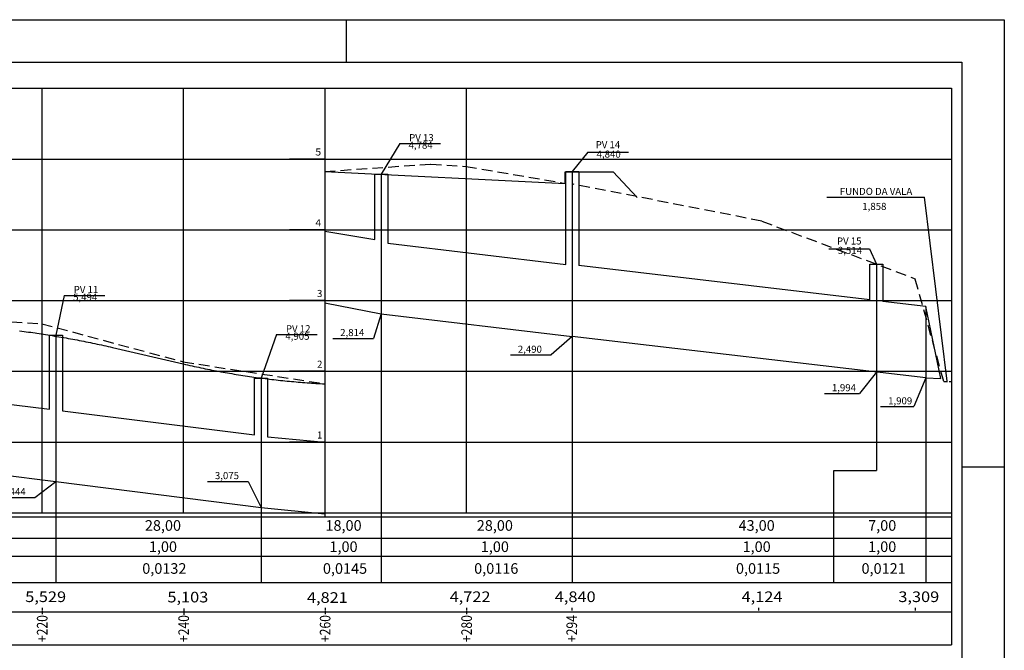
# Model space of a CAD drawing. Extents: x 3393 to 3773, y 15490 to 28102.
# Drawn here: x 3634 to 3773, y 15611 to 15700 of the extents above; entities that cross this region are included whole.
import ezdxf
from ezdxf.enums import TextEntityAlignment as Align

# ---------------------------------------------------------------- set-up
doc = ezdxf.new("R2010")
doc.units = 0
doc.header["$MEASUREMENT"] = 0
doc.linetypes.add('DASHED', pattern=[0.75, 0.5, -0.25])
doc.linetypes.add('LIN0', pattern=[0])
for name, color, linetype in [('DREN', 4, 'CONTINUOUS'), ('FORMATO', 1, 'CONTINUOUS'), ('PEDROPFGC', 3, 'CONTINUOUS'), ('PEGC', 1, 'DASHED'), ('PERFIL', 3, 'LIN0')]:
    doc.layers.add(name, color=color, linetype=linetype)
doc.styles.add('ROMANS', font='simplex.shx', dxfattribs={"height": 1.5})

msp = doc.modelspace()

# ---------------------------------------------------------------- linework, layer by layer
at = {"layer": 'DREN', "color": 2}
for p, q in [((3687.73, 15682.69, 48.95), (3685.13, 15678.33)), ((3687.73, 15682.69, 48.95), (3693.48, 15682.69, 48.95)), ((3714.31, 15681.44, 48.95), (3712.13, 15678.71, 48.95)), ((3714.31, 15681.44, 48.95), (3720.06, 15681.44, 48.95)), ((3748.11, 15675.1, 48.95), (3761.92, 15675.1, 48.95)), ((3765.14, 15649.08), (3761.92, 15675.1, 48.95)), ((3748.41, 15667.82, 48.95), (3754.16, 15667.82, 48.95)), ((3754.16, 15667.82, 48.95), (3755.13, 15665.63, 48.95)), ((3640.31, 15661.22), (3639.13, 15655.62)), ((3640.31, 15661.22), (3646.06, 15661.22)), ((3685.13, 15658.63), (3684.01, 15655.15, 48.95)), ((3670.31, 15655.69), (3668.13, 15649.52)), ((3670.31, 15655.69), (3676.06, 15655.69)), ((3678.26, 15655.15, 48.95), (3684.01, 15655.15, 48.95)), ((3712.13, 15655.39), (3709.12, 15652.8, 48.95)), ((3703.37, 15652.8, 48.95), (3709.12, 15652.8, 48.95)), ((3755.13, 15650.39), (3752.71, 15647.36, 48.95)), ((3762.13, 15649.58), (3760.41, 15645.51, 48.95)), ((3747.77, 15647.36, 48.95), (3752.71, 15647.36, 48.95)), ((3755.72, 15645.51, 48.95), (3760.41, 15645.51, 48.95)), ((3636.14, 15632.67), (3639.13, 15634.93)), ((3660.55, 15634.93), (3666.3, 15634.93)), ((3666.3, 15634.93), (3668.13, 15631.24)), ((3630.39, 15632.67), (3636.14, 15632.67))]:
    msp.add_line(p, q, dxfattribs=at)
at = {"layer": 'DREN'}
for p, q in [((3677.13, 15670.32), (3684.21, 15669.11)), ((3686.05, 15668.59), (3711.21, 15665.58)), ((3754.21, 15660.58), (3713.05, 15665.45)), ((3677.13, 15660.16), (3685.13, 15658.63)), ((3762.13, 15659.64), (3756.05, 15660.36)), ((3764.25, 15649.49), (3762.13, 15659.64)), ((3685.13, 15658.63), (3712.13, 15655.39)), ((3762.13, 15649.58), (3712.13, 15655.39)), ((3762.13, 15649.58), (3764.25, 15649.49)), ((3620.05, 15647.35), (3638.21, 15645.12)), ((3640.05, 15644.91), (3667.21, 15641.51)), ((3669.05, 15641.22), (3677.13, 15640.47)), ((3619.14, 15637.39), (3639.13, 15634.93)), ((3639.13, 15634.93), (3668.13, 15631.24)), ((3668.13, 15631.24), (3677.13, 15630.34))]:
    msp.add_line(p, q, dxfattribs=at)
at = {"layer": 'DREN', "flags": 128}
for points in [[(3711.21, 15665.58), (3711.21, 15678.71), (3713.05, 15678.71), (3713.05, 15665.45)], [(3754.21, 15660.58), (3754.21, 15665.63), (3756.05, 15665.63), (3756.05, 15660.36)], [(3667.21, 15641.51), (3667.21, 15649.52), (3669.05, 15649.52), (3669.05, 15641.22)]]:
    msp.add_lwpolyline(points, dxfattribs=at)
at = {"layer": 'DREN', "elevation": -48.95, "flags": 128}
for points in [[(3684.21, 15669.11), (3684.21, 15678.33), (3686.05, 15678.33), (3686.05, 15668.59)], [(3638.21, 15645.12), (3638.21, 15655.62), (3640.05, 15655.62), (3640.05, 15644.91)]]:
    msp.add_lwpolyline(points, dxfattribs=at)
at = {"layer": 'FORMATO'}
for p, q in [((3680.18, 15700.18), (3680.18, 15694.18)), ((3773.2, 15636.94), (3767.2, 15636.94))]:
    msp.add_line(p, q, dxfattribs=at)
at = {"layer": 'FORMATO', "elevation": -1202.46, "flags": 128}
msp.add_lwpolyline([(3393.2, 15490.18), (3393.2, 15700.18), (3773.2, 15700.18), (3773.2, 15490.18)], close=True, dxfattribs=at)
at = {"layer": 'FORMATO', "color": 8, "elevation": -1202.46, "flags": 128}
msp.add_lwpolyline([(3405.7, 15496.18), (3405.7, 15694.18), (3767.2, 15694.18), (3767.2, 15496.18)], close=True, dxfattribs=at)
at = {"layer": 'PEDROPFGC'}
for p, q in [((3677.13, 15678.73), (3711.13, 15677.05)), ((3711.13, 15677.05), (3711.13, 15678.7)), ((3711.13, 15678.7), (3717.89, 15678.7)), ((3717.89, 15678.7), (3721.31, 15675.06)), ((3647.13, 15653.86), (3657.13, 15651.54))]:
    msp.add_line(p, q, dxfattribs=at)
for points in [[(3634, 15656.21), (3634.32, 15656.17), (3634.63, 15656.13), (3634.94, 15656.08), (3635.25, 15656.04), (3635.57, 15656), (3635.88, 15655.96), (3636.19, 15655.91), (3636.42, 15655.87), (3636.74, 15655.82), (3637.05, 15655.78), (3637.36, 15655.73), (3637.67, 15655.68), (3637.99, 15655.63), (3638.3, 15655.58), (3638.61, 15655.53), (3638.92, 15655.48), (3639.24, 15655.43), (3639.55, 15655.37), (3639.86, 15655.32), (3640.25, 15655.27), (3640.57, 15655.21), (3640.88, 15655.15), (3641.19, 15655.1), (3641.5, 15655.04), (3641.82, 15654.98), (3642.13, 15654.92), (3642.44, 15654.86), (3642.75, 15654.8), (3643.07, 15654.74), (3643.38, 15654.68), (3643.69, 15654.61), (3644, 15654.55), (3644.32, 15654.48), (3644.63, 15654.42), (3644.94, 15654.35), (3645.25, 15654.28), (3645.57, 15654.22), (3645.88, 15654.15), (3646.19, 15654.08), (3646.5, 15654.01), (3646.82, 15653.94), (3647.13, 15653.86)], [(3657.13, 15651.54), (3657.44, 15651.47), (3657.75, 15651.4), (3658.07, 15651.33), (3658.38, 15651.26), (3658.69, 15651.19), (3659, 15651.12), (3659.32, 15651.06), (3659.63, 15650.99), (3659.94, 15650.92), (3660.25, 15650.86), (3660.57, 15650.8), (3660.88, 15650.73), (3661.19, 15650.67), (3661.5, 15650.61), (3661.82, 15650.55), (3662.13, 15650.49), (3662.44, 15650.44), (3662.75, 15650.38), (3663.07, 15650.32), (3663.38, 15650.27), (3663.69, 15650.21), (3664, 15650.16), (3664.32, 15650.11), (3664.63, 15650.06), (3664.94, 15650.01), (3665.25, 15649.96), (3665.57, 15649.91), (3665.88, 15649.86), (3666.19, 15649.81), (3666.5, 15649.77), (3666.82, 15649.72), (3667.13, 15649.68), (3667.44, 15649.63), (3667.75, 15649.59), (3668.07, 15649.55), (3668.38, 15649.51), (3668.69, 15649.47), (3669, 15649.43), (3669.32, 15649.39), (3669.63, 15649.35), (3669.94, 15649.32), (3670.25, 15649.28), (3670.57, 15649.25), (3670.88, 15649.21), (3671.19, 15649.18), (3671.5, 15649.15), (3671.82, 15649.12), (3672.13, 15649.09), (3672.44, 15649.06), (3672.75, 15649.03), (3673.07, 15649), (3673.38, 15648.97), (3673.69, 15648.95), (3674, 15648.92), (3674.32, 15648.9), (3674.63, 15648.88), (3674.94, 15648.86), (3675.25, 15648.83), (3675.57, 15648.81), (3675.88, 15648.79), (3676.19, 15648.78), (3676.5, 15648.76), (3676.82, 15648.74), (3677.13, 15648.73)]]:
    msp.add_lwpolyline(points, dxfattribs=at)
at = {"layer": 'PEGC', "ltscale": 3}
for p, q in [((3677.13, 15678.73), (3692.13, 15679.79)), ((3692.13, 15679.79), (3697.13, 15679.45)), ((3697.13, 15679.45), (3711.13, 15677.05)), ((3738.91, 15671.72), (3712.13, 15676.97)), ((3738.91, 15671.72), (3760.6, 15663.58)), ((3764.65, 15649.07), (3760.6, 15663.58)), ((3617.13, 15658.5), (3637.13, 15657.22)), ((3637.13, 15657.22), (3657.13, 15651.83)), ((3657.13, 15651.83), (3677.13, 15648.73))]:
    msp.add_line(p, q, dxfattribs=at)
at = {"layer": 'PEGC'}
msp.add_line((3764.65, 15649.07), (3765.75, 15649.07), dxfattribs=at)
at = {"layer": 'PERFIL', "color": 3, "linetype": 'LIN0'}
for p, q in [((3421.19, 15690.49), (3765.75, 15690.49)), ((3677.13, 15690.49), (3677.13, 15629.94)), ((3765.75, 15690.49), (3765.75, 15611.82)), ((3677.13, 15680.49), (3672.13, 15680.49)), ((3677.13, 15670.49), (3672.13, 15670.49)), ((3677.13, 15660.49), (3672.13, 15660.49)), ((3677.13, 15650.49), (3672.13, 15650.49)), ((3677.13, 15640.49), (3672.13, 15640.49))]:
    msp.add_line(p, q, dxfattribs=at)
at = {"layer": 'PERFIL', "color": 1, "linetype": 'LIN0'}
for p, q in [((3637.13, 15690.49), (3637.13, 15630.49)), ((3657.13, 15690.49), (3657.13, 15630.49)), ((3677.13, 15690.49), (3677.13, 15630.49)), ((3697.13, 15690.49), (3697.13, 15630.49)), ((3421.19, 15680.49), (3765.75, 15680.49)), ((3421.19, 15670.49), (3765.75, 15670.49)), ((3421.19, 15660.49), (3765.75, 15660.49)), ((3421.19, 15660.49), (3765.75, 15660.49)), ((3421.19, 15650.49), (3765.75, 15650.49)), ((3421.19, 15640.49), (3765.75, 15640.49)), ((3421.19, 15630.49), (3765.75, 15630.49))]:
    msp.add_line(p, q, dxfattribs=at)
at = {"layer": 'PERFIL', "color": 2, "linetype": 'LIN0'}
for p, q in [((3712.13, 15678.71), (3712.13, 15620.63)), ((3685.13, 15678.33), (3685.13, 15620.63)), ((3755.13, 15665.63), (3755.13, 15636.46)), ((3755.13, 15665.63), (3755.13, 15636.46)), ((3762.13, 15659.64), (3762.13, 15620.63)), ((3639.13, 15655.62), (3639.13, 15620.63)), ((3668.13, 15649.52), (3668.13, 15620.63)), ((3749.09, 15620.63), (3749.09, 15636.46)), ((3749.09, 15636.46), (3755.13, 15636.46))]:
    msp.add_line(p, q, dxfattribs=at)
at = {"layer": 'PERFIL', "linetype": 'LIN0'}
for p, q in [((3405.99, 15629.94), (3765.75, 15629.94)), ((3421.19, 15630.49), (3765.75, 15630.49)), ((3405.99, 15626.89), (3765.75, 15626.89)), ((3405.99, 15624.35), (3765.75, 15624.35)), ((3405.99, 15620.63), (3765.75, 15620.63)), ((3405.99, 15616.48), (3765.75, 15616.48)), ((3637.24, 15616.67), (3637.24, 15617.07)), ((3637.24, 15616.17), (3637.24, 15616.57)), ((3657.24, 15616.57), (3657.24, 15616.97)), ((3657.24, 15616.48), (3657.24, 15616.88)), ((3657.24, 15616.17), (3657.24, 15616.57)), ((3657.24, 15616.08), (3657.24, 15616.48)), ((3677.24, 15616.67), (3677.24, 15617.07)), ((3677.24, 15616.17), (3677.24, 15616.57)), ((3697.24, 15616.67), (3697.24, 15617.07)), ((3697.24, 15616.17), (3697.24, 15616.57)), ((3712.1, 15616.67), (3712.1, 15617.07)), ((3738.51, 15616.67), (3738.51, 15617.07)), ((3760.67, 15616.67), (3760.67, 15617.07)), ((3405.99, 15611.82), (3765.75, 15611.82))]:
    msp.add_line(p, q, dxfattribs=at)

# ---------------------------------------------------------------- texts
at = {"layer": 'PERFIL', "color": 4, "style": 'ROMANS'}
for s, p in [('4,784', (3690.69, 15681.95)), ('4,840', (3717.27, 15680.69)), ('3,514', (3751.38, 15667.08)), ('5,494', (3643.27, 15660.47)), ('4,905', (3673.27, 15654.95))]:
    msp.add_text(s, height=1, dxfattribs=at).set_placement(p, align=Align.CENTER)
for s, p in [('PV 13', (3690.8, 15683.38)), ('PV 14', (3717.17, 15682.39)), ('FUNDO DA VALA', (3755.07, 15675.79)), ('1,858', (3754.83, 15673.67)), ('PV 15', (3751.28, 15668.78)), ('PV 11', (3643.38, 15661.91)), ('PV 12', (3673.38, 15656.38)), ('2,814', (3681.02, 15655.84)), ('2,490', (3706.13, 15653.48)), ('1,994', (3750.53, 15648.05)), ('1,909', (3758.48, 15646.19)), ('3,075', (3663.31, 15635.62)), ('3,444', (3633.15, 15633.36))]:
    msp.add_text(s, height=1, dxfattribs=at).set_placement(p, align=Align.MIDDLE)
at = {"layer": 'PERFIL', "color": 3, "style": 'ROMANS'}
for s, width, p, p2 in [('5', 1.25, (3675.8, 15680.99), (3676.63, 15680.99)), ('4', 1.166667, (3675.8, 15670.99), (3676.63, 15670.99))]:
    msp.add_text(s, height=1, dxfattribs=dict(at, width=width)).set_placement(p, p2, align=Align.FIT)
for s, p in [('3', (3676.04, 15660.99)), ('2', (3676.04, 15650.99)), ('1', (3676.04, 15640.99))]:
    msp.add_text(s, height=1, dxfattribs=at).set_placement(p)
at = {"layer": 'PERFIL', "style": 'ROMANS'}
for s, p in [('28,00', (3654.26, 15628.51)), ('18,00', (3679.79, 15628.51)), ('28,00', (3701.18, 15628.51)), ('43,00', (3738.19, 15628.51)), ('7,00', (3755.94, 15628.51)), ('1,00', (3654.26, 15625.51)), ('1,00', (3679.79, 15625.51)), ('1,00', (3701.18, 15625.51)), ('1,00', (3738.19, 15625.51)), ('1,00', (3755.94, 15625.51)), ('0,0132', (3654.46, 15622.43)), ('0,0145', (3680, 15622.43)), ('0,0116', (3701.38, 15622.43)), ('0,0115', (3738.39, 15622.43)), ('0,0121', (3756.14, 15622.43))]:
    msp.add_text(s, height=1.5, dxfattribs=at).set_placement(p, align=Align.MIDDLE)
for s, width, p, p2 in [('5,529', 0.974565, (3634.79, 15617.88), (3640.57, 15617.88)), ('5,103', 1.011111, (3654.89, 15617.83), (3660.67, 15617.83)), ('4,821', 1.078519, (3674.62, 15617.77), (3680.39, 15617.77)), ('4,722', 0.962963, (3694.79, 15617.88), (3700.57, 15617.88)), ('4,840', 0.962963, (3709.65, 15617.88), (3715.43, 15617.88)), ('4,124', 0.998628, (3736.06, 15617.88), (3741.83, 15617.88)), ('3,309', 0.974565, (3758.22, 15617.88), (3764, 15617.88))]:
    msp.add_text(s, height=1.5, dxfattribs=dict(at, width=width)).set_placement(p, p2, align=Align.FIT)
for s, width, p, p2 in [('+220', 0.668889, (3637.94, 15612.22), (3637.94, 15616.04)), ('+240', 0.668889, (3657.94, 15612.22), (3657.94, 15616.04)), ('+260', 0.668889, (3677.94, 15612.22), (3677.94, 15616.04)), ('+280', 0.668889, (3697.94, 15612.22), (3697.94, 15616.04)), ('+294', 0.660631, (3712.8, 15612.22), (3712.8, 15616.04))]:
    msp.add_text(s, height=1.5, rotation=90, dxfattribs=dict(at, width=width)).set_placement(p, p2, align=Align.FIT)

doc.saveas('drawing.dxf')
